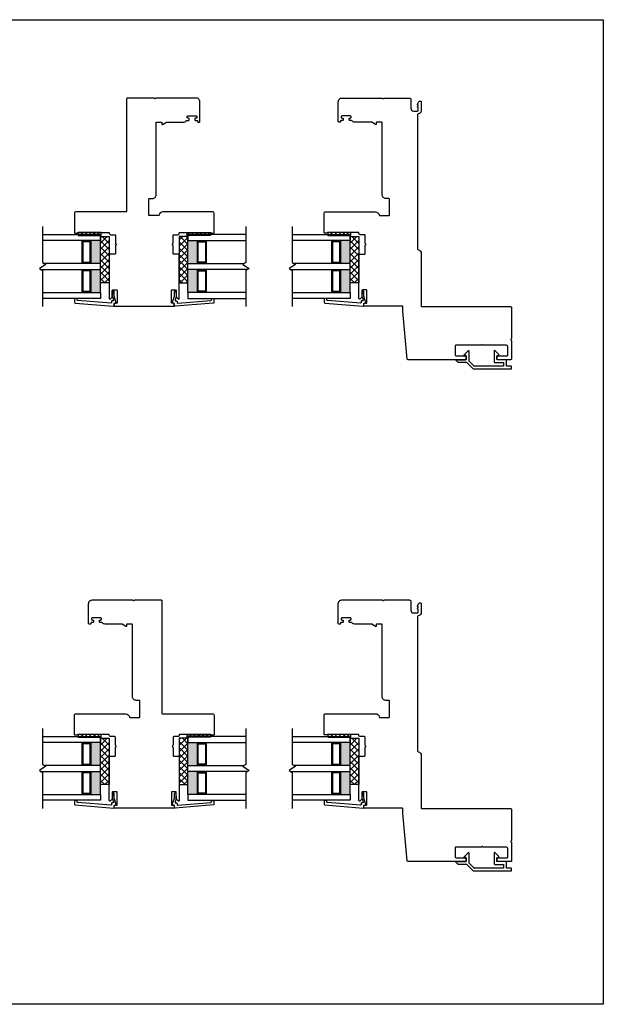
# Model space of a CAD drawing. Units: inches. Extents: x 203.9 to 248.2, y 193.3 to 235.5.
# Drawn here: x 230.5 to 243.1, y 193.3 to 214.6 of the extents above; entities that cross this region are included whole.
import ezdxf

# ---------------------------------------------------------------- set-up
doc = ezdxf.new("R2010")
doc.units = ezdxf.units.IN
doc.header["$MEASUREMENT"] = 0
pattern_1 = [(135, (473.3302, 171.108585), (-0.044194174, -0.044194174), [])]
pattern_2 = [(135, (467.9452, 171.108585), (-0.044194174, -0.044194174), [])]
pattern_3 = [(135, (473.3302, 160.279774), (-0.044194174, -0.044194174), [])]
pattern_4 = [(135, (467.9452, 160.279774), (-0.044194174, -0.044194174), [])]
pattern_5 = [(45, (-3218.75297, -1257.88617), (-0.067351921, 0.067351921), []), (135, (-3218.75297, -1257.88617), (-0.067351921, -0.067351921), [])]
pattern_6 = [(45, (-84.72044, -52.78328), (-0.044194174, 0.044194174), [])]

# ---------------------------------------------------------------- blocks, each defined once
blk = doc.blocks.new('zxc_161118_4721')
blk.add_lwpolyline([(1.318, 0.612, 0.57735), (1.343, 0.612, -0.267949), (1.356, 0.62), (1.525, 0.62, 0.414214), (1.54, 0.635), (1.54, 0.725, -0.414214), (1.57, 0.755), (1.574, 0.755, 0.414214), (1.589, 0.77), (1.589, 1.428, 0.276669), (1.581, 1.441, -0.276669), (1.575, 1.45), (1.575, 1.495, -0.414214), (1.585, 1.505), (2.004, 1.505, -0.414214), (2.034, 1.475), (2.034, 0.397, -0.371027), (1.965, 0.318, 0.371027), (1.953, 0.303), (1.953, 0.11, 0.414214), (1.968, 0.095), (2.303, 0.095, 0.414214), (2.323, 0.115), (2.323, 0.175, -0.414214), (2.403, 0.255), (3.954, 0.255, 0.414214), (3.969, 0.27), (3.969, 0.366, 0.414214), (3.954, 0.381), (3.929, 0.381, -0.57735), (3.92, 0.396), (3.967, 0.477, 0.131652), (3.969, 0.484), (3.969, 0.845, -0.229046), (3.999, 0.907, 0.229046), (4.005, 0.919), (4.005, 0.952, -0.414214), (4.02, 0.967), (4.04, 0.967, -0.414214), (4.055, 0.952), (4.055, 0.94, 0.414214), (4.07, 0.925), (4.09, 0.925, 0.414214), (4.105, 0.94), (4.105, 1.12, 0.414214), (4.09, 1.135), (4.07, 1.135, 0.414214), (4.055, 1.12), (4.055, 1.107, -0.414214), (4.04, 1.092), (4.02, 1.092, -0.414214), (4.005, 1.107), (4.005, 1.135, 0.414214), (3.99, 1.15), (3.984, 1.15, -0.414214), (3.969, 1.165), (3.969, 1.185, -0.414214), (3.984, 1.2), (4.404, 1.2), (4.409, 1.2, -0.414214), (4.489, 1.12), (4.489, 0.256, -0.267949), (4.481, 0.243, 0.57735), (4.481, 0.217, -0.267949), (4.489, 0.204), (4.489, -0.365, -0.414214), (4.474, -0.38), (2.049, -0.38, 0.414214), (2.034, -0.395), (2.034, -1.475, -0.414214), (2.004, -1.505), (1.585, -1.505, -0.414214), (1.575, -1.495), (1.575, -1.45, -0.276669), (1.581, -1.441, 0.276669), (1.589, -1.428), (1.589, -0.77, 0.414214), (1.574, -0.755), (1.57, -0.755, -0.414214), (1.54, -0.725), (1.54, -0.635, 0.414214), (1.525, -0.62), (1.356, -0.62, -0.267949), (1.343, -0.612, 0.57735), (1.318, -0.612, -0.267949), (1.305, -0.62), (1.135, -0.62, 0.414214), (1.12, -0.635), (1.12, -0.725, -0.414214), (1.09, -0.755), (0.165, -0.755, -0.668179), (0.154, -0.729), (0.191, -0.693, -0.198908), (0.198, -0.69), (0.34, -0.69, 0.414209), (0.35, -0.68), (0.35, -0.595, 0.414214), (0.34, -0.585), (0.07, -0.585, 0.414214), (0.06, -0.595), (0.06, -0.638, -0.414213), (0.05, -0.648), (0.01, -0.648, -0.414215), (0, -0.638), (0, 0.638, -0.414215), (0.01, 0.648), (0.05, 0.648, -0.414213), (0.06, 0.638), (0.06, 0.595, 0.414214), (0.07, 0.585), (0.34, 0.585, 0.414214), (0.35, 0.595), (0.35, 0.68, 0.414209), (0.34, 0.69), (0.198, 0.69, -0.198908), (0.191, 0.693), (0.154, 0.729, -0.668179), (0.165, 0.755), (1.09, 0.755, -0.414214), (1.12, 0.725), (1.12, 0.635, 0.414214), (1.135, 0.62), (1.305, 0.62, -0.267949)], format="xyb", close=True)

msp = doc.modelspace()

# ---------------------------------------------------------------- hatches: boundary and pattern name
h = msp.add_hatch()
h.set_pattern_fill('ANSI31', color=256, scale=0.5, angle=90)
h.set_pattern_definition(pattern_2)
h.paths.add_polyline_path([(231.747, 209.915), (231.747, 209.962), (232.247, 209.962), (232.247, 209.915)])
h = msp.add_hatch()
h.set_pattern_fill('ANSI31', color=256, scale=0.5, angle=90)
h.set_pattern_definition(pattern_2)
h.paths.add_polyline_path([(231.747, 209.899), (231.747, 209.915), (232.247, 209.915), (232.247, 209.899)])
h = msp.add_hatch()
h.set_pattern_fill('NET', color=256, scale=0.03, angle=135, style=0)
h.set_pattern_definition([(135, (1673.04809, -2962.92394), (-0.067351921, -0.067351921), []), (225, (1673.04809, -2962.92394), (0.067351921, -0.067351921), [])])
h.paths.add_polyline_path([(232.233, 208.877), (232.42, 208.877), (232.42, 209.877), (232.233, 209.877)])
h = msp.add_hatch()
h.set_pattern_fill('NET', color=256, scale=0.03, angle=45, style=0)
h.set_pattern_definition(pattern_5)
h.paths.add_polyline_path([(234.118, 208.877), (233.93, 208.877), (233.93, 209.877), (234.118, 209.877)])
h = msp.add_hatch()
h.set_pattern_fill('ANSI31', color=256, scale=0.5)
h.set_pattern_definition(pattern_6)
h.paths.add_polyline_path([(234.603, 209.915), (234.603, 209.962), (234.103, 209.962), (234.103, 209.915)])
h = msp.add_hatch()
h.set_pattern_fill('ANSI31', color=256, scale=0.5)
h.set_pattern_definition(pattern_6)
h.paths.add_polyline_path([(234.603, 209.899), (234.603, 209.915), (234.103, 209.915), (234.103, 209.899)])
h = msp.add_hatch()
h.set_pattern_fill('ANSI31', color=256, scale=0.5, angle=90)
h.set_pattern_definition(pattern_1)
h.paths.add_polyline_path([(237.132, 209.915), (237.132, 209.962), (237.632, 209.962), (237.632, 209.915)])
h = msp.add_hatch()
h.set_pattern_fill('ANSI31', color=256, scale=0.5, angle=90)
h.set_pattern_definition(pattern_1)
h.paths.add_polyline_path([(237.132, 209.899), (237.132, 209.915), (237.632, 209.915), (237.632, 209.899)])
h = msp.add_hatch()
h.set_pattern_fill('NET', color=256, scale=0.03, angle=135, style=0)
h.set_pattern_definition([(135, (1678.43309, -2962.92394), (-0.067351921, -0.067351921), []), (225, (1678.43309, -2962.92394), (0.067351921, -0.067351921), [])])
h.paths.add_polyline_path([(237.618, 208.877), (237.805, 208.877), (237.805, 209.877), (237.618, 209.877)])
h = msp.add_hatch(color=256)
h.dxf.hatch_style = 1
h.paths.add_polyline_path([(232.01, 209.79), (232.01, 209.78, -0.414214), (232.03, 209.76), (232.03, 209.32, -0.414214), (232.01, 209.3), (232.01, 209.29), (232.233, 209.29), (232.233, 209.79)])
h = msp.add_hatch(color=256)
h.dxf.hatch_style = 1
h.paths.add_polyline_path([(234.34, 209.79), (234.34, 209.78, 0.414214), (234.32, 209.76), (234.32, 209.32, 0.414214), (234.34, 209.3), (234.34, 209.29), (234.118, 209.29), (234.118, 209.79)])
h = msp.add_hatch(color=256)
h.dxf.hatch_style = 1
h.paths.add_polyline_path([(237.395, 209.79), (237.395, 209.78, -0.414214), (237.415, 209.76), (237.415, 209.32, -0.414214), (237.395, 209.3), (237.395, 209.29), (237.618, 209.29), (237.618, 209.79)])
h = msp.add_hatch(color=256)
h.dxf.hatch_style = 1
h.paths.add_polyline_path([(232.01, 209.165), (232.01, 209.155, -0.414214), (232.03, 209.135), (232.03, 208.695, -0.414214), (232.01, 208.675), (232.01, 208.665), (232.233, 208.665), (232.233, 209.165)])
h = msp.add_hatch(color=256)
h.dxf.hatch_style = 1
h.paths.add_polyline_path([(234.34, 209.165), (234.34, 209.155, 0.414214), (234.32, 209.135), (234.32, 208.695, 0.414214), (234.34, 208.675), (234.34, 208.665), (234.118, 208.665), (234.118, 209.165)])
h = msp.add_hatch(color=256)
h.dxf.hatch_style = 1
h.paths.add_polyline_path([(237.395, 209.165), (237.395, 209.155, -0.414214), (237.415, 209.135), (237.415, 208.695, -0.414214), (237.395, 208.675), (237.395, 208.665), (237.618, 208.665), (237.618, 209.165)])
h = msp.add_hatch()
h.set_pattern_fill('ANSI31', color=256, scale=0.5, angle=90)
h.set_pattern_definition(pattern_4)
h.paths.add_polyline_path([(231.747, 199.086), (231.747, 199.133), (232.247, 199.133), (232.247, 199.086)])
h = msp.add_hatch()
h.set_pattern_fill('ANSI31', color=256, scale=0.5, angle=90)
h.set_pattern_definition(pattern_4)
h.paths.add_polyline_path([(231.747, 199.07), (231.747, 199.086), (232.247, 199.086), (232.247, 199.07)])
h = msp.add_hatch()
h.set_pattern_fill('NET', color=256, scale=0.03, angle=135, style=0)
h.set_pattern_definition([(135, (1673.04809, -2973.75275), (-0.067351921, -0.067351921), []), (225, (1673.04809, -2973.75275), (0.067351921, -0.067351921), [])])
h.paths.add_polyline_path([(232.233, 198.049), (232.42, 198.049), (232.42, 199.049), (232.233, 199.049)])
h = msp.add_hatch()
h.set_pattern_fill('NET', color=256, scale=0.03, angle=45, style=0)
h.set_pattern_definition(pattern_5)
h.paths.add_polyline_path([(234.118, 198.049), (233.93, 198.049), (233.93, 199.049), (234.118, 199.049)])
h = msp.add_hatch()
h.set_pattern_fill('ANSI31', color=256, scale=0.5)
h.set_pattern_definition(pattern_6)
h.paths.add_polyline_path([(234.603, 199.086), (234.603, 199.133), (234.103, 199.133), (234.103, 199.086)])
h = msp.add_hatch()
h.set_pattern_fill('ANSI31', color=256, scale=0.5)
h.set_pattern_definition(pattern_6)
h.paths.add_polyline_path([(234.603, 199.07), (234.603, 199.086), (234.103, 199.086), (234.103, 199.07)])
h = msp.add_hatch()
h.set_pattern_fill('ANSI31', color=256, scale=0.5, angle=90)
h.set_pattern_definition(pattern_3)
h.paths.add_polyline_path([(237.132, 199.086), (237.132, 199.133), (237.632, 199.133), (237.632, 199.086)])
h = msp.add_hatch()
h.set_pattern_fill('ANSI31', color=256, scale=0.5, angle=90)
h.set_pattern_definition(pattern_3)
h.paths.add_polyline_path([(237.132, 199.07), (237.132, 199.086), (237.632, 199.086), (237.632, 199.07)])
h = msp.add_hatch()
h.set_pattern_fill('NET', color=256, scale=0.03, angle=135, style=0)
h.set_pattern_definition([(135, (1678.43309, -2973.75275), (-0.067351921, -0.067351921), []), (225, (1678.43309, -2973.75275), (0.067351921, -0.067351921), [])])
h.paths.add_polyline_path([(237.618, 198.049), (237.805, 198.049), (237.805, 199.049), (237.618, 199.049)])
h = msp.add_hatch(color=256)
h.dxf.hatch_style = 1
h.paths.add_polyline_path([(232.01, 198.961), (232.01, 198.951, -0.414214), (232.03, 198.932), (232.03, 198.491, -0.414214), (232.01, 198.471), (232.01, 198.461), (232.233, 198.461), (232.233, 198.961)])
h = msp.add_hatch(color=256)
h.dxf.hatch_style = 1
h.paths.add_polyline_path([(234.34, 198.961), (234.34, 198.951, 0.414214), (234.32, 198.932), (234.32, 198.491, 0.414214), (234.34, 198.471), (234.34, 198.461), (234.118, 198.461), (234.118, 198.961)])
h = msp.add_hatch(color=256)
h.dxf.hatch_style = 1
h.paths.add_polyline_path([(237.395, 198.961), (237.395, 198.951, -0.414214), (237.415, 198.932), (237.415, 198.491, -0.414214), (237.395, 198.471), (237.395, 198.461), (237.618, 198.461), (237.618, 198.961)])
h = msp.add_hatch(color=256)
h.dxf.hatch_style = 1
h.paths.add_polyline_path([(232.01, 198.336), (232.01, 198.326, -0.414214), (232.03, 198.307), (232.03, 197.866, -0.414214), (232.01, 197.846), (232.01, 197.836), (232.233, 197.836), (232.233, 198.336)])
h = msp.add_hatch(color=256)
h.dxf.hatch_style = 1
h.paths.add_polyline_path([(234.34, 198.336), (234.34, 198.326, 0.414214), (234.32, 198.307), (234.32, 197.866, 0.414214), (234.34, 197.846), (234.34, 197.836), (234.118, 197.836), (234.118, 198.336)])
h = msp.add_hatch(color=256)
h.dxf.hatch_style = 1
h.paths.add_polyline_path([(237.395, 198.336), (237.395, 198.326, -0.414214), (237.415, 198.307), (237.415, 197.866, -0.414214), (237.395, 197.846), (237.395, 197.836), (237.618, 197.836), (237.618, 198.336)])

# ---------------------------------------------------------------- linework, layer by layer
for p, q in [((203.85, 214.552), (243.077, 214.552)), ((231.852, 209.78), (231.852, 209.79)), ((232.01, 209.78), (231.852, 209.78)), ((232.01, 209.78), (232.01, 209.79)), ((232.233, 209.29), (232.233, 209.79)), ((234.118, 209.29), (234.118, 209.79)), ((234.34, 209.78), (234.34, 209.79)), ((234.34, 209.78), (234.498, 209.78)), ((234.498, 209.78), (234.498, 209.79)), ((237.237, 209.78), (237.237, 209.79)), ((237.395, 209.78), (237.237, 209.78)), ((237.395, 209.78), (237.395, 209.79)), ((237.618, 209.29), (237.618, 209.79)), ((231.852, 209.3), (231.852, 209.29)), ((232.01, 209.3), (231.852, 209.3)), ((232.01, 209.3), (232.01, 209.29)), ((234.34, 209.3), (234.498, 209.3)), ((234.34, 209.3), (234.34, 209.29)), ((234.498, 209.3), (234.498, 209.29)), ((237.237, 209.3), (237.237, 209.29)), ((237.395, 209.3), (237.237, 209.3)), ((237.395, 209.3), (237.395, 209.29)), ((231.852, 209.155), (231.852, 209.165)), ((232.01, 209.155), (231.852, 209.155)), ((232.01, 209.155), (232.01, 209.165)), ((232.233, 208.665), (232.233, 209.165)), ((234.118, 208.665), (234.118, 209.165)), ((234.34, 209.155), (234.34, 209.165)), ((234.34, 209.155), (234.498, 209.155)), ((234.498, 209.155), (234.498, 209.165)), ((237.237, 209.155), (237.237, 209.165)), ((237.395, 209.155), (237.237, 209.155)), ((237.395, 209.155), (237.395, 209.165)), ((237.618, 208.665), (237.618, 209.165)), ((231.852, 208.675), (231.852, 208.665)), ((232.01, 208.675), (231.852, 208.675)), ((232.01, 208.675), (232.01, 208.665)), ((234.34, 208.675), (234.498, 208.675)), ((234.34, 208.675), (234.34, 208.665)), ((234.498, 208.675), (234.498, 208.665)), ((237.237, 208.675), (237.237, 208.665)), ((237.395, 208.675), (237.237, 208.675)), ((237.395, 208.675), (237.395, 208.665)), ((240.117, 207.233), (240.117, 207.292)), ((231.852, 198.951), (231.852, 198.961)), ((232.01, 198.951), (231.852, 198.951)), ((232.01, 198.951), (232.01, 198.961)), ((232.233, 198.461), (232.233, 198.961)), ((234.118, 198.461), (234.118, 198.961)), ((234.34, 198.951), (234.34, 198.961)), ((234.34, 198.951), (234.498, 198.951)), ((234.498, 198.951), (234.498, 198.961)), ((237.237, 198.951), (237.237, 198.961)), ((237.395, 198.951), (237.237, 198.951)), ((237.395, 198.951), (237.395, 198.961)), ((237.618, 198.461), (237.618, 198.961)), ((231.852, 198.471), (231.852, 198.461)), ((232.01, 198.471), (231.852, 198.471)), ((232.01, 198.471), (232.01, 198.461)), ((234.34, 198.471), (234.498, 198.471)), ((234.34, 198.471), (234.34, 198.461)), ((234.498, 198.471), (234.498, 198.461)), ((237.237, 198.471), (237.237, 198.461)), ((237.395, 198.471), (237.237, 198.471)), ((237.395, 198.471), (237.395, 198.461)), ((231.852, 198.326), (231.852, 198.336)), ((232.01, 198.326), (231.852, 198.326)), ((232.01, 198.326), (232.01, 198.336)), ((232.233, 197.836), (232.233, 198.336)), ((234.118, 197.836), (234.118, 198.336)), ((234.34, 198.326), (234.34, 198.336)), ((234.34, 198.326), (234.498, 198.326)), ((234.498, 198.326), (234.498, 198.336)), ((237.237, 198.326), (237.237, 198.336)), ((237.395, 198.326), (237.237, 198.326)), ((237.395, 198.326), (237.395, 198.336)), ((237.618, 197.836), (237.618, 198.336)), ((231.852, 197.846), (231.852, 197.836)), ((232.01, 197.846), (231.852, 197.846)), ((232.01, 197.846), (232.01, 197.836)), ((234.34, 197.846), (234.498, 197.846)), ((234.34, 197.846), (234.34, 197.836)), ((234.498, 197.846), (234.498, 197.836)), ((237.237, 197.846), (237.237, 197.836)), ((237.395, 197.846), (237.237, 197.846)), ((237.395, 197.846), (237.395, 197.836)), ((240.117, 196.404), (240.117, 196.463))]:
    msp.add_line(p, q)
at = {"color": 6}
for p, q in [((231.747, 209.915), (232.247, 209.915)), ((234.603, 209.915), (234.103, 209.915)), ((237.132, 209.915), (237.632, 209.915)), ((231.747, 199.086), (232.247, 199.086)), ((234.603, 199.086), (234.103, 199.086)), ((237.132, 199.086), (237.632, 199.086))]:
    msp.add_line(p, q, dxfattribs=at)
for points in [[(243.077, 214.552), (243.077, 193.31), (203.85, 193.31), (203.85, 214.552)], [(230.983, 210.09), (230.983, 209.314), (231.052, 209.274), (230.913, 209.181), (230.983, 209.141), (230.983, 208.365)], [(235.368, 210.09), (235.368, 209.314), (235.298, 209.274), (235.437, 209.181), (235.368, 209.141), (235.368, 208.365)], [(236.368, 210.09), (236.368, 209.314), (236.437, 209.274), (236.298, 209.181), (236.368, 209.141), (236.368, 208.365)], [(230.983, 209.915), (232.233, 209.915), (232.233, 209.79), (230.983, 209.79)], [(235.368, 209.915), (234.118, 209.915), (234.118, 209.79), (235.368, 209.79)], [(236.368, 209.915), (237.618, 209.915), (237.618, 209.79), (236.368, 209.79)], [(230.94, 209.165), (232.233, 209.165), (232.233, 209.29), (231.025, 209.29)], [(235.41, 209.165), (234.118, 209.165), (234.118, 209.29), (235.325, 209.29)], [(236.325, 209.165), (237.618, 209.165), (237.618, 209.29), (236.41, 209.29)], [(230.983, 208.665), (232.233, 208.665), (232.233, 208.54), (230.983, 208.54)], [(235.368, 208.665), (234.118, 208.665), (234.118, 208.54), (235.368, 208.54)], [(236.368, 208.665), (237.618, 208.665), (237.618, 208.54), (236.368, 208.54)], [(230.983, 199.261), (230.983, 198.486), (231.052, 198.445), (230.913, 198.352), (230.983, 198.312), (230.983, 197.536)], [(235.368, 199.261), (235.368, 198.486), (235.298, 198.445), (235.437, 198.352), (235.368, 198.312), (235.368, 197.536)], [(236.368, 199.261), (236.368, 198.486), (236.437, 198.445), (236.298, 198.352), (236.368, 198.312), (236.368, 197.536)], [(230.983, 199.086), (232.233, 199.086), (232.233, 198.961), (230.983, 198.961)], [(235.368, 199.086), (234.118, 199.086), (234.118, 198.961), (235.368, 198.961)], [(236.368, 199.086), (237.618, 199.086), (237.618, 198.961), (236.368, 198.961)], [(230.94, 198.336), (232.233, 198.336), (232.233, 198.461), (231.025, 198.461)], [(235.41, 198.336), (234.118, 198.336), (234.118, 198.461), (235.325, 198.461)], [(236.325, 198.336), (237.618, 198.336), (237.618, 198.461), (236.41, 198.461)], [(230.983, 197.836), (232.233, 197.836), (232.233, 197.711), (230.983, 197.711)], [(235.368, 197.836), (234.118, 197.836), (234.118, 197.711), (235.368, 197.711)], [(236.368, 197.836), (237.618, 197.836), (237.618, 197.711), (236.368, 197.711)]]:
    msp.add_lwpolyline(points)
for points in [[(238.465, 210.341), (238.465, 210.676, 0.414214), (238.445, 210.696), (238.385, 210.696, -0.414214), (238.305, 210.776), (238.305, 212.327, 0.414214), (238.29, 212.342), (238.194, 212.342, 0.414214), (238.179, 212.327), (238.179, 212.302, -0.57735), (238.164, 212.293), (238.084, 212.34, 0.131652), (238.076, 212.342), (237.715, 212.342, -0.229046), (237.653, 212.372, 0.229046), (237.641, 212.378), (237.608, 212.378, -0.414214), (237.593, 212.393), (237.593, 212.413, -0.414214), (237.608, 212.428), (237.62, 212.428, 0.414214), (237.635, 212.443), (237.635, 212.463, 0.414214), (237.62, 212.478), (237.44, 212.478, 0.414214), (237.425, 212.463), (237.425, 212.443, 0.414214), (237.44, 212.428), (237.453, 212.428, -0.414214), (237.468, 212.413), (237.468, 212.393, -0.414214), (237.453, 212.378), (237.425, 212.378, 0.414214), (237.41, 212.363), (237.41, 212.357, -0.414214), (237.395, 212.342), (237.375, 212.342, -0.414214), (237.36, 212.357), (237.36, 212.777), (237.36, 212.782, -0.414214), (237.44, 212.862), (238.304, 212.862, -0.267949), (238.317, 212.854, 0.57735), (238.343, 212.854, -0.267949), (238.356, 212.862), (238.895, 212.862, -0.414214), (238.925, 212.832), (238.925, 212.642, 0.414214), (238.985, 212.582), (239.07, 212.582, 0.414214), (239.085, 212.597), (239.085, 212.667), (239.066, 212.667), (239.066, 212.672), (239.085, 212.706), (239.085, 212.712), (239.066, 212.712), (239.066, 212.727), (239.101, 212.789, -0.267949), (239.114, 212.797), (239.131, 212.797, -0.414214), (239.15, 212.777), (239.15, 212.597, -0.368532), (239.083, 212.518, 0.368532), (239.07, 212.503), (239.07, 209.602, 0.368472), (239.083, 209.587, -0.368472), (239.15, 209.508), (239.15, 208.377, 0.414214), (239.165, 208.362), (241.078, 208.362, -0.414214), (241.098, 208.342), (241.098, 207.678, -0.267949), (241.09, 207.665, 0.57735), (241.09, 207.639, -0.267949), (241.098, 207.626), (241.098, 207.237, -0.414214), (241.078, 207.217), (240.793, 207.217, -0.414214), (240.783, 207.227), (240.783, 207.287, -0.414214), (240.793, 207.297), (240.998, 207.297, 0.414214), (241.018, 207.317), (241.018, 207.497, 0.414214), (240.988, 207.527), (240.494, 207.527, -0.267949), (240.481, 207.535, 0.57735), (240.455, 207.535, -0.267949), (240.442, 207.527), (239.893, 207.527, 0.414214), (239.878, 207.512), (239.878, 207.327, 0.414214), (239.908, 207.297), (240.108, 207.297, -0.414214), (240.118, 207.287), (240.118, 207.227, -0.414214), (240.108, 207.217), (238.864, 207.217, -0.387259), (238.849, 207.23), (238.753, 208.262), (238.753, 208.358, 0.414214), (238.738, 208.373), (237.922, 208.373, -0.414215), (237.912, 208.383), (237.912, 208.423, -0.414213), (237.922, 208.433), (237.965, 208.433, 0.414214), (237.975, 208.443), (237.975, 208.713, 0.414214), (237.965, 208.723), (237.88, 208.723, 0.414209), (237.87, 208.713), (237.87, 208.571, -0.198908), (237.867, 208.564), (237.831, 208.528, -0.668179), (237.805, 208.538), (237.805, 209.464, -0.414214), (237.835, 209.494), (237.925, 209.494, 0.414214), (237.94, 209.509), (237.94, 209.678, -0.267949), (237.948, 209.691, 0.57735), (237.948, 209.717, -0.267949), (237.94, 209.73), (237.94, 209.899, 0.414214), (237.925, 209.914), (237.835, 209.914, -0.434158), (237.805, 209.946, 0.434158), (237.79, 209.962), (237.132, 209.962, 0.276669), (237.119, 209.954, -0.276669), (237.11, 209.949), (237.065, 209.949, -0.414214), (237.055, 209.959), (237.055, 210.377, -0.414214), (237.085, 210.407), (238.163, 210.407, -0.371027), (238.243, 210.339, 0.371027), (238.257, 210.326), (238.45, 210.326, 0.414214)], [(231.852, 209.329, 0.414214), (231.862, 209.32), (232, 209.32, 0.414214), (232.01, 209.329), (232.01, 209.751, 0.414214), (232, 209.76), (231.862, 209.76, 0.414214), (231.852, 209.751)], [(234.498, 209.329, -0.414214), (234.488, 209.32), (234.35, 209.32, -0.414214), (234.34, 209.329), (234.34, 209.751, -0.414214), (234.35, 209.76), (234.488, 209.76, -0.414214), (234.498, 209.751)], [(237.237, 209.329, 0.414214), (237.247, 209.32), (237.385, 209.32, 0.414214), (237.395, 209.329), (237.395, 209.751, 0.414214), (237.385, 209.76), (237.247, 209.76, 0.414214), (237.237, 209.751)], [(231.852, 208.704, 0.414214), (231.862, 208.695), (232, 208.695, 0.414214), (232.01, 208.704), (232.01, 209.126, 0.414214), (232, 209.135), (231.862, 209.135, 0.414214), (231.852, 209.126)], [(234.498, 208.704, -0.414214), (234.488, 208.695), (234.35, 208.695, -0.414214), (234.34, 208.704), (234.34, 209.126, -0.414214), (234.35, 209.135), (234.488, 209.135, -0.414214), (234.498, 209.126)], [(237.237, 208.704, 0.414214), (237.247, 208.695), (237.385, 208.695, 0.414214), (237.395, 208.704), (237.395, 209.126, 0.414214), (237.385, 209.135), (237.247, 209.135, 0.414214), (237.237, 209.126)], [(231.728, 208.537), (231.673, 208.538), (231.671, 208.455, 0.395205), (231.685, 208.439), (232.51, 208.371, 0.438674), (232.527, 208.386), (232.527, 208.425, -0.440011), (232.538, 208.435), (232.561, 208.433, 0.537319), (232.571, 208.446), (232.525, 208.588), (232.524, 208.686, 0.897745), (232.494, 208.689), (232.485, 208.597, 0.102623), (232.488, 208.572), (232.51, 208.505, -0.509525), (232.495, 208.486), (232.482, 208.486, 0.414214), (232.467, 208.471), (232.467, 208.451, -0.438674), (232.451, 208.436), (231.741, 208.495, -0.395205), (231.727, 208.51)], [(234.623, 208.537), (234.678, 208.538), (234.679, 208.455, -0.395205), (234.665, 208.439), (233.84, 208.371, -0.438674), (233.824, 208.386), (233.824, 208.425, 0.440011), (233.813, 208.435), (233.79, 208.433, -0.537319), (233.779, 208.446), (233.825, 208.588), (233.827, 208.686, -0.897745), (233.856, 208.689), (233.865, 208.597, -0.102623), (233.862, 208.572), (233.84, 208.505, 0.509525), (233.855, 208.486), (233.868, 208.486, -0.414214), (233.883, 208.471), (233.883, 208.451, 0.438674), (233.899, 208.436), (234.609, 208.495, 0.395205), (234.623, 208.51)], [(237.113, 208.537), (237.058, 208.538), (237.056, 208.455, 0.395205), (237.07, 208.439), (237.895, 208.371, 0.438674), (237.912, 208.386), (237.912, 208.425, -0.440011), (237.923, 208.435), (237.946, 208.433, 0.537319), (237.956, 208.446), (237.91, 208.588), (237.909, 208.686, 0.897745), (237.879, 208.689), (237.87, 208.597, 0.102623), (237.873, 208.572), (237.895, 208.505, -0.509525), (237.88, 208.486), (237.867, 208.486, 0.414214), (237.852, 208.471), (237.852, 208.451, -0.438674), (237.836, 208.436), (237.126, 208.495, -0.395205), (237.112, 208.51)], [(238.465, 199.512), (238.465, 199.847, 0.414214), (238.445, 199.867), (238.385, 199.867, -0.414214), (238.305, 199.947), (238.305, 201.498, 0.414214), (238.29, 201.513), (238.194, 201.513, 0.414214), (238.179, 201.498), (238.179, 201.473, -0.57735), (238.164, 201.464), (238.084, 201.511, 0.131652), (238.076, 201.513), (237.715, 201.513, -0.229046), (237.653, 201.543, 0.229046), (237.641, 201.549), (237.608, 201.549, -0.414214), (237.593, 201.564), (237.593, 201.584, -0.414214), (237.608, 201.599), (237.62, 201.599, 0.414214), (237.635, 201.614), (237.635, 201.634, 0.414214), (237.62, 201.649), (237.44, 201.649, 0.414214), (237.425, 201.634), (237.425, 201.614, 0.414214), (237.44, 201.599), (237.453, 201.599, -0.414214), (237.468, 201.584), (237.468, 201.564, -0.414214), (237.453, 201.549), (237.425, 201.549, 0.414214), (237.41, 201.534), (237.41, 201.528, -0.414214), (237.395, 201.513), (237.375, 201.513, -0.414214), (237.36, 201.528), (237.36, 201.948), (237.36, 201.953, -0.414214), (237.44, 202.033), (238.304, 202.033, -0.267949), (238.317, 202.026, 0.57735), (238.343, 202.026, -0.267949), (238.356, 202.033), (238.895, 202.033, -0.414214), (238.925, 202.003), (238.925, 201.813, 0.414214), (238.985, 201.753), (239.07, 201.753, 0.414214), (239.085, 201.768), (239.085, 201.838), (239.066, 201.838), (239.066, 201.843), (239.085, 201.878), (239.085, 201.883), (239.066, 201.883), (239.066, 201.899), (239.101, 201.961, -0.267949), (239.114, 201.968), (239.131, 201.968, -0.414214), (239.15, 201.948), (239.15, 201.768, -0.368532), (239.083, 201.689, 0.368532), (239.07, 201.674), (239.07, 198.773, 0.368472), (239.083, 198.758, -0.368472), (239.15, 198.679), (239.15, 197.548, 0.414214), (239.165, 197.533), (241.078, 197.533, -0.414214), (241.098, 197.513), (241.098, 196.849, -0.267949), (241.09, 196.836, 0.57735), (241.09, 196.81, -0.267949), (241.098, 196.797), (241.098, 196.408, -0.414214), (241.078, 196.388), (240.793, 196.388, -0.414214), (240.783, 196.398), (240.783, 196.458, -0.414214), (240.793, 196.468), (240.998, 196.468, 0.414214), (241.018, 196.488), (241.018, 196.668, 0.414214), (240.988, 196.698), (240.494, 196.698, -0.267949), (240.481, 196.706, 0.57735), (240.455, 196.706, -0.267949), (240.442, 196.698), (239.893, 196.698, 0.414214), (239.878, 196.683), (239.878, 196.498, 0.414214), (239.908, 196.468), (240.108, 196.468, -0.414214), (240.118, 196.458), (240.118, 196.398, -0.414214), (240.108, 196.388), (238.864, 196.388, -0.387259), (238.849, 196.402), (238.753, 197.433), (238.753, 197.529, 0.414214), (238.738, 197.544), (237.922, 197.544, -0.414215), (237.912, 197.554), (237.912, 197.594, -0.414213), (237.922, 197.604), (237.965, 197.604, 0.414214), (237.975, 197.614), (237.975, 197.885, 0.414214), (237.965, 197.895), (237.88, 197.895, 0.414209), (237.87, 197.885), (237.87, 197.742, -0.198908), (237.867, 197.735), (237.831, 197.699, -0.668179), (237.805, 197.709), (237.805, 198.635, -0.414214), (237.835, 198.665), (237.925, 198.665, 0.414214), (237.94, 198.68), (237.94, 198.849, -0.267949), (237.948, 198.862, 0.57735), (237.948, 198.888, -0.267949), (237.94, 198.901), (237.94, 199.07, 0.414214), (237.925, 199.085), (237.835, 199.085, -0.434158), (237.805, 199.117, 0.434158), (237.79, 199.133), (237.132, 199.133, 0.276669), (237.119, 199.125, -0.276669), (237.11, 199.12), (237.065, 199.12, -0.414214), (237.055, 199.13), (237.055, 199.548, -0.414214), (237.085, 199.578), (238.163, 199.578, -0.371027), (238.243, 199.51, 0.371027), (238.257, 199.497), (238.45, 199.497, 0.414214)], [(231.852, 198.501, 0.414214), (231.862, 198.491), (232, 198.491, 0.414214), (232.01, 198.501), (232.01, 198.922, 0.414214), (232, 198.932), (231.862, 198.932, 0.414214), (231.852, 198.922)], [(234.498, 198.501, -0.414214), (234.488, 198.491), (234.35, 198.491, -0.414214), (234.34, 198.501), (234.34, 198.922, -0.414214), (234.35, 198.932), (234.488, 198.932, -0.414214), (234.498, 198.922)], [(237.237, 198.501, 0.414214), (237.247, 198.491), (237.385, 198.491, 0.414214), (237.395, 198.501), (237.395, 198.922, 0.414214), (237.385, 198.932), (237.247, 198.932, 0.414214), (237.237, 198.922)], [(231.852, 197.876, 0.414214), (231.862, 197.866), (232, 197.866, 0.414214), (232.01, 197.876), (232.01, 198.297, 0.414214), (232, 198.307), (231.862, 198.307, 0.414214), (231.852, 198.297)], [(234.498, 197.876, -0.414214), (234.488, 197.866), (234.35, 197.866, -0.414214), (234.34, 197.876), (234.34, 198.297, -0.414214), (234.35, 198.307), (234.488, 198.307, -0.414214), (234.498, 198.297)], [(237.237, 197.876, 0.414214), (237.247, 197.866), (237.385, 197.866, 0.414214), (237.395, 197.876), (237.395, 198.297, 0.414214), (237.385, 198.307), (237.247, 198.307, 0.414214), (237.237, 198.297)], [(231.728, 197.708), (231.673, 197.709), (231.671, 197.626, 0.395205), (231.685, 197.61), (232.51, 197.542, 0.438674), (232.527, 197.557), (232.527, 197.597, -0.440011), (232.538, 197.607), (232.561, 197.605, 0.537319), (232.571, 197.618), (232.525, 197.759), (232.524, 197.857, 0.897745), (232.494, 197.86), (232.485, 197.768, 0.102623), (232.488, 197.744), (232.51, 197.676, -0.509525), (232.495, 197.657), (232.482, 197.657, 0.414214), (232.467, 197.642), (232.467, 197.622, -0.438674), (232.451, 197.607), (231.741, 197.666, -0.395205), (231.727, 197.681)], [(234.623, 197.708), (234.678, 197.709), (234.679, 197.626, -0.395205), (234.665, 197.61), (233.84, 197.542, -0.438674), (233.824, 197.557), (233.824, 197.597, 0.440011), (233.813, 197.607), (233.79, 197.605, -0.537319), (233.779, 197.618), (233.825, 197.759), (233.827, 197.857, -0.897745), (233.856, 197.86), (233.865, 197.768, -0.102623), (233.862, 197.744), (233.84, 197.676, 0.509525), (233.855, 197.657), (233.868, 197.657, -0.414214), (233.883, 197.642), (233.883, 197.622, 0.438674), (233.899, 197.607), (234.609, 197.666, 0.395205), (234.623, 197.681)], [(237.113, 197.708), (237.058, 197.709), (237.056, 197.626, 0.395205), (237.07, 197.61), (237.895, 197.542, 0.438674), (237.912, 197.557), (237.912, 197.597, -0.440011), (237.923, 197.607), (237.946, 197.605, 0.537319), (237.956, 197.618), (237.91, 197.759), (237.909, 197.857, 0.897745), (237.879, 197.86), (237.87, 197.768, 0.102623), (237.873, 197.744), (237.895, 197.676, -0.509525), (237.88, 197.657), (237.867, 197.657, 0.414214), (237.852, 197.642), (237.852, 197.622, -0.438674), (237.836, 197.607), (237.126, 197.666, -0.395205), (237.112, 197.681)]]:
    msp.add_lwpolyline(points, format="xyb", close=True)
for points in [[(231.747, 209.962), (231.747, 209.915), (231.747, 209.899), (232.247, 209.899), (232.247, 209.915), (232.247, 209.962)], [(234.603, 209.962), (234.603, 209.915), (234.603, 209.899), (234.103, 209.899), (234.103, 209.915), (234.103, 209.962)], [(237.132, 209.962), (237.132, 209.915), (237.132, 209.899), (237.632, 209.899), (237.632, 209.915), (237.632, 209.962)], [(231.747, 199.133), (231.747, 199.086), (231.747, 199.07), (232.247, 199.07), (232.247, 199.086), (232.247, 199.133)], [(234.603, 199.133), (234.603, 199.086), (234.603, 199.07), (234.103, 199.07), (234.103, 199.086), (234.103, 199.133)], [(237.132, 199.133), (237.132, 199.086), (237.132, 199.07), (237.632, 199.07), (237.632, 199.086), (237.632, 199.133)]]:
    msp.add_lwpolyline(points, close=True, dxfattribs=at)
for points in [[(232.42, 208.877), (232.233, 208.877), (232.233, 209.877), (232.42, 209.877)], [(233.93, 208.877), (234.118, 208.877), (234.118, 209.877), (233.93, 209.877)], [(237.805, 208.877), (237.618, 208.877), (237.618, 209.877), (237.805, 209.877)], [(232.42, 198.049), (232.233, 198.049), (232.233, 199.049), (232.42, 199.049)], [(233.93, 198.049), (234.118, 198.049), (234.118, 199.049), (233.93, 199.049)], [(237.805, 198.049), (237.618, 198.049), (237.618, 199.049), (237.805, 199.049)]]:
    msp.add_lwpolyline(points, close=True)
for points in [[(231.852, 209.3, -0.414214), (231.833, 209.32), (231.833, 209.76, -0.414214), (231.852, 209.78)], [(232.01, 209.3, 0.414214), (232.03, 209.32), (232.03, 209.76, 0.414214), (232.01, 209.78)], [(234.34, 209.3, -0.414214), (234.32, 209.32), (234.32, 209.76, -0.414214), (234.34, 209.78)], [(234.498, 209.3, 0.414214), (234.518, 209.32), (234.518, 209.76, 0.414214), (234.498, 209.78)], [(237.237, 209.3, -0.414214), (237.218, 209.32), (237.218, 209.76, -0.414214), (237.237, 209.78)], [(237.395, 209.3, 0.414214), (237.415, 209.32), (237.415, 209.76, 0.414214), (237.395, 209.78)], [(231.852, 208.675, -0.414214), (231.833, 208.695), (231.833, 209.135, -0.414214), (231.852, 209.155)], [(232.01, 208.675, 0.414214), (232.03, 208.695), (232.03, 209.135, 0.414214), (232.01, 209.155)], [(234.34, 208.675, -0.414214), (234.32, 208.695), (234.32, 209.135, -0.414214), (234.34, 209.155)], [(234.498, 208.675, 0.414214), (234.518, 208.695), (234.518, 209.135, 0.414214), (234.498, 209.155)], [(237.237, 208.675, -0.414214), (237.218, 208.695), (237.218, 209.135, -0.414214), (237.237, 209.155)], [(237.395, 208.675, 0.414214), (237.415, 208.695), (237.415, 209.135, 0.414214), (237.395, 209.155)], [(240.131, 207.155, 0.198912), (240.125, 207.158), (239.947, 207.158, -0.198912), (239.94, 207.161), (239.901, 207.2, -0.668179), (239.908, 207.217), (240.107, 207.217, 0.414214), (240.117, 207.227), (240.117, 207.298, 0.414213), (240.107, 207.308), (240.09, 207.308, -0.668179), (240.08, 207.331), (240.159, 207.41, -0.668179), (240.176, 207.403), (240.176, 207.198, 0.198912), (240.179, 207.191), (240.292, 207.078)], [(240.131, 207.155), (240.268, 207.019, 0.198912), (240.275, 207.016), (241.089, 207.016, 0.414214), (241.099, 207.026), (241.099, 207.065, 0.414214), (241.089, 207.075), (240.996, 207.075, -0.414214), (240.986, 207.085), (240.986, 207.207, 0.414214), (240.976, 207.217), (240.793, 207.217, -0.414214), (240.784, 207.227), (240.784, 207.298, -0.414214), (240.793, 207.308), (240.811, 207.308, 0.668179), (240.82, 207.331), (240.741, 207.41, 0.668179), (240.724, 207.403), (240.724, 207.168, 0.414214), (240.734, 207.158), (240.917, 207.158, -0.414214), (240.927, 207.148), (240.927, 207.085, -0.414214), (240.917, 207.075), (240.299, 207.075, -0.198912), (240.292, 207.078, 0.198912), (240.299, 207.075)], [(231.852, 198.471, -0.414214), (231.833, 198.491), (231.833, 198.932, -0.414214), (231.852, 198.951)], [(232.01, 198.471, 0.414214), (232.03, 198.491), (232.03, 198.932, 0.414214), (232.01, 198.951)], [(234.34, 198.471, -0.414214), (234.32, 198.491), (234.32, 198.932, -0.414214), (234.34, 198.951)], [(234.498, 198.471, 0.414214), (234.518, 198.491), (234.518, 198.932, 0.414214), (234.498, 198.951)], [(237.237, 198.471, -0.414214), (237.218, 198.491), (237.218, 198.932, -0.414214), (237.237, 198.951)], [(237.395, 198.471, 0.414214), (237.415, 198.491), (237.415, 198.932, 0.414214), (237.395, 198.951)], [(231.852, 197.846, -0.414214), (231.833, 197.866), (231.833, 198.307, -0.414214), (231.852, 198.326)], [(232.01, 197.846, 0.414214), (232.03, 197.866), (232.03, 198.307, 0.414214), (232.01, 198.326)], [(234.34, 197.846, -0.414214), (234.32, 197.866), (234.32, 198.307, -0.414214), (234.34, 198.326)], [(234.498, 197.846, 0.414214), (234.518, 197.866), (234.518, 198.307, 0.414214), (234.498, 198.326)], [(237.237, 197.846, -0.414214), (237.218, 197.866), (237.218, 198.307, -0.414214), (237.237, 198.326)], [(237.395, 197.846, 0.414214), (237.415, 197.866), (237.415, 198.307, 0.414214), (237.395, 198.326)], [(240.131, 196.326, 0.198912), (240.125, 196.329), (239.947, 196.329, -0.198912), (239.94, 196.332), (239.901, 196.371, -0.668179), (239.908, 196.388), (240.107, 196.388, 0.414214), (240.117, 196.398), (240.117, 196.469, 0.414213), (240.107, 196.479), (240.09, 196.479, -0.668179), (240.08, 196.502), (240.159, 196.581, -0.668179), (240.176, 196.574), (240.176, 196.369, 0.198912), (240.179, 196.362), (240.292, 196.249)], [(240.131, 196.326), (240.268, 196.19, 0.198912), (240.275, 196.187), (241.089, 196.187, 0.414214), (241.099, 196.197), (241.099, 196.236, 0.414214), (241.089, 196.246), (240.996, 196.246, -0.414214), (240.986, 196.256), (240.986, 196.378, 0.414214), (240.976, 196.388), (240.793, 196.388, -0.414214), (240.784, 196.398), (240.784, 196.469, -0.414214), (240.793, 196.479), (240.811, 196.479, 0.668179), (240.82, 196.502), (240.741, 196.581, 0.668179), (240.724, 196.574), (240.724, 196.339, 0.414214), (240.734, 196.329), (240.917, 196.329, -0.414214), (240.927, 196.319), (240.927, 196.256, -0.414214), (240.917, 196.246), (240.299, 196.246, -0.198912), (240.292, 196.249, 0.198912), (240.299, 196.246)]]:
    msp.add_lwpolyline(points, format="xyb")

# ---------------------------------------------------------------- block references
at = {"extrusion": (0, 0, -1), "zscale": -1, "rotation": 90}
msp.add_blockref('zxc_161118_4721', (-233.175, 208.373), dxfattribs=at)
at = {"rotation": 90.00000000000001}
msp.add_blockref('zxc_161118_4721', (233.175, 197.544), dxfattribs=at)

doc.saveas('drawing.dxf')
